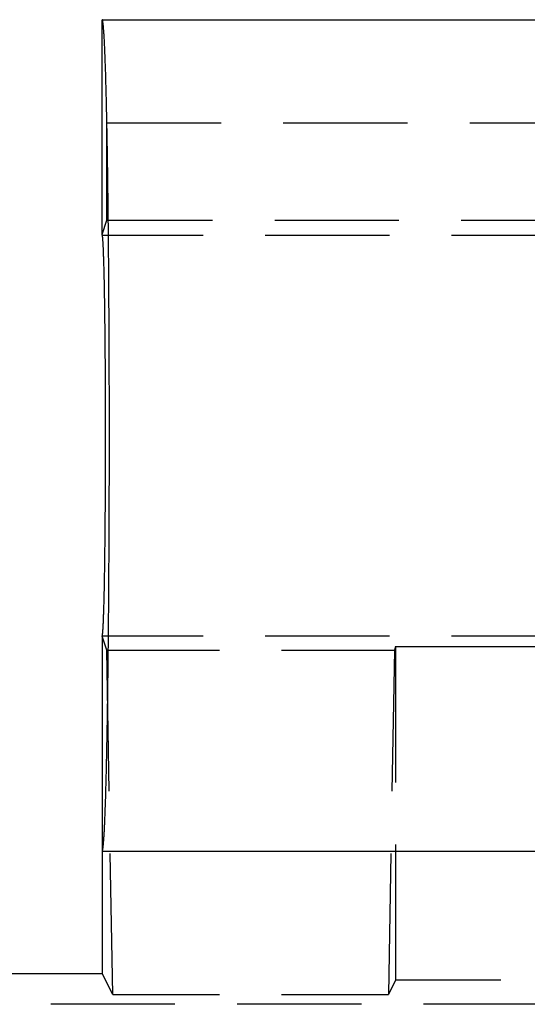
# Model space of a CAD drawing. Units: millimetres. Extents: x 0 to 841, y 0 to 594.
# Drawn here: x 212 to 222, y 161 to 181 of the extents above; entities that cross this region are included whole.
import ezdxf

# ---------------------------------------------------------------- set-up
doc = ezdxf.new("R2010")
doc.units = ezdxf.units.MM
doc.layers.add('SLD-0', color=179, linetype='Continuous')

msp = doc.modelspace()

# ---------------------------------------------------------------- linework, layer by layer
at = {"layer": 'SLD-0'}
for p, q in [((213.624, 181.431), (213.622, 181.432)), ((213.622, 181.432), (242.622, 181.432)), ((213.622, 177.037), (213.622, 181.432)), ((213.625, 181.431), (213.624, 181.431)), ((213.626, 181.429), (213.625, 181.431)), ((213.627, 181.427), (213.626, 181.429)), ((213.629, 181.424), (213.627, 181.427)), ((213.63, 181.42), (213.629, 181.424)), ((213.631, 181.416), (213.63, 181.42)), ((213.632, 181.411), (213.631, 181.416)), ((213.634, 181.406), (213.632, 181.411)), ((213.635, 181.4), (213.634, 181.406)), ((213.636, 181.393), (213.635, 181.4)), ((213.638, 181.386), (213.636, 181.393)), ((213.639, 181.378), (213.638, 181.386)), ((213.64, 181.369), (213.639, 181.378)), ((213.641, 181.36), (213.64, 181.369)), ((213.643, 181.35), (213.641, 181.36)), ((213.644, 181.34), (213.643, 181.35)), ((213.645, 181.329), (213.644, 181.34)), ((213.647, 181.317), (213.645, 181.329)), ((213.648, 181.305), (213.647, 181.317)), ((213.649, 181.292), (213.648, 181.305)), ((213.65, 181.278), (213.649, 181.292)), ((213.652, 181.264), (213.65, 181.278)), ((213.653, 181.249), (213.652, 181.264)), ((213.654, 181.234), (213.653, 181.249)), ((213.655, 181.218), (213.654, 181.234)), ((213.657, 181.201), (213.655, 181.218)), ((213.658, 181.183), (213.657, 181.201)), ((213.659, 181.165), (213.658, 181.183)), ((213.66, 181.147), (213.659, 181.165)), ((213.662, 181.128), (213.66, 181.147)), ((213.663, 181.108), (213.662, 181.128)), ((213.664, 181.087), (213.663, 181.108)), ((213.665, 181.066), (213.664, 181.087)), ((213.666, 181.045), (213.665, 181.066)), ((213.668, 181.023), (213.666, 181.045)), ((213.669, 181), (213.668, 181.023)), ((213.67, 180.976), (213.669, 181)), ((213.671, 180.952), (213.67, 180.976)), ((213.673, 180.928), (213.671, 180.952)), ((213.674, 180.902), (213.673, 180.928)), ((213.675, 180.876), (213.674, 180.902)), ((213.676, 180.85), (213.675, 180.876)), ((213.677, 180.823), (213.676, 180.85)), ((213.679, 180.795), (213.677, 180.823)), ((213.68, 180.767), (213.679, 180.795)), ((213.681, 180.738), (213.68, 180.767)), ((213.682, 180.709), (213.681, 180.738)), ((213.683, 180.679), (213.682, 180.709)), ((213.684, 180.648), (213.683, 180.679)), ((213.686, 180.617), (213.684, 180.648)), ((213.687, 180.585), (213.686, 180.617)), ((213.688, 180.553), (213.687, 180.585)), ((213.689, 180.52), (213.688, 180.553)), ((213.69, 180.487), (213.689, 180.52)), ((213.691, 180.453), (213.69, 180.487)), ((213.692, 180.418), (213.691, 180.453)), ((213.694, 180.383), (213.692, 180.418)), ((213.695, 180.348), (213.694, 180.383)), ((213.696, 180.311), (213.695, 180.348)), ((213.697, 180.275), (213.696, 180.311)), ((213.698, 180.237), (213.697, 180.275)), ((213.699, 180.199), (213.698, 180.237)), ((213.7, 180.161), (213.699, 180.199)), ((213.701, 180.122), (213.7, 180.161)), ((213.702, 180.082), (213.701, 180.122)), ((213.704, 180.042), (213.702, 180.082)), ((213.705, 180.002), (213.704, 180.042)), ((213.706, 179.961), (213.705, 180.002)), ((213.707, 179.919), (213.706, 179.961)), ((213.708, 179.877), (213.707, 179.919)), ((213.709, 179.834), (213.708, 179.877)), ((213.71, 179.791), (213.709, 179.834)), ((213.711, 179.747), (213.71, 179.791)), ((213.712, 179.703), (213.711, 179.747)), ((213.713, 179.658), (213.712, 179.703)), ((213.714, 179.613), (213.713, 179.658)), ((213.715, 179.568), (213.714, 179.613)), ((213.716, 179.521), (213.715, 179.568)), ((213.717, 179.475), (213.716, 179.521)), ((213.718, 179.427), (213.717, 179.475)), ((213.719, 179.38), (213.718, 179.427)), ((213.72, 179.332), (213.719, 179.38)), ((213.721, 179.283), (213.72, 179.332)), ((213.72, 179.326), (216.057, 179.326)), ((213.72, 177.331), (213.72, 179.326)), ((213.722, 179.234), (213.721, 179.283)), ((213.723, 179.184), (213.722, 179.234)), ((213.724, 179.134), (213.723, 179.184)), ((217.327, 179.326), (219.867, 179.326)), ((221.137, 179.326), (223.677, 179.326)), ((213.725, 179.084), (213.724, 179.134)), ((213.726, 179.033), (213.725, 179.084)), ((213.726, 178.981), (213.726, 179.033)), ((213.727, 178.929), (213.726, 178.981)), ((213.728, 178.877), (213.727, 178.929)), ((213.729, 178.824), (213.728, 178.877)), ((213.73, 178.771), (213.729, 178.824)), ((213.731, 178.717), (213.73, 178.771)), ((213.732, 178.663), (213.731, 178.717)), ((213.733, 178.608), (213.732, 178.663)), ((213.734, 178.553), (213.733, 178.608)), ((213.734, 178.498), (213.734, 178.553)), ((213.735, 178.442), (213.734, 178.498)), ((213.736, 178.386), (213.735, 178.442)), ((213.737, 178.329), (213.736, 178.386)), ((213.738, 178.272), (213.737, 178.329)), ((213.738, 178.215), (213.738, 178.272)), ((213.739, 178.157), (213.738, 178.215)), ((213.74, 178.099), (213.739, 178.157)), ((213.741, 178.04), (213.74, 178.099)), ((213.742, 177.981), (213.741, 178.04)), ((213.742, 177.922), (213.742, 177.981)), ((213.743, 177.862), (213.742, 177.922)), ((213.744, 177.802), (213.743, 177.862)), ((213.745, 177.742), (213.744, 177.802)), ((213.745, 177.681), (213.745, 177.742)), ((213.746, 177.62), (213.745, 177.681)), ((213.747, 177.558), (213.746, 177.62)), ((213.747, 177.496), (213.747, 177.558)), ((213.748, 177.434), (213.747, 177.496)), ((213.749, 177.371), (213.748, 177.434)), ((213.749, 177.309), (213.749, 177.371)), ((213.622, 177.037), (213.72, 177.331)), ((213.72, 177.331), (215.881, 177.331)), ((213.75, 177.245), (213.749, 177.309)), ((213.751, 177.182), (213.75, 177.245)), ((213.751, 177.118), (213.751, 177.182)), ((217.151, 177.331), (219.691, 177.331)), ((220.961, 177.331), (223.122, 177.331)), ((213.626, 177.026), (213.622, 177.037)), ((213.627, 177.023), (213.626, 177.026)), ((213.626, 177.026), (215.687, 177.026)), ((213.628, 177.02), (213.627, 177.023)), ((213.629, 177.015), (213.628, 177.02)), ((213.63, 177.01), (213.629, 177.015)), ((213.63, 177.005), (213.63, 177.01)), ((213.631, 176.999), (213.63, 177.005)), ((213.632, 176.992), (213.631, 176.999)), ((213.633, 176.985), (213.632, 176.992)), ((213.634, 176.977), (213.633, 176.985)), ((213.635, 176.968), (213.634, 176.977)), ((213.636, 176.959), (213.635, 176.968)), ((213.637, 176.949), (213.636, 176.959)), ((213.752, 177.054), (213.751, 177.118)), ((213.753, 176.989), (213.752, 177.054)), ((213.753, 176.924), (213.753, 176.989)), ((216.957, 177.026), (219.497, 177.026)), ((220.767, 177.026), (222.828, 177.026)), ((213.637, 176.938), (213.637, 176.949)), ((213.638, 176.927), (213.637, 176.938)), ((213.639, 176.915), (213.638, 176.927)), ((213.64, 176.903), (213.639, 176.915)), ((213.641, 176.89), (213.64, 176.903)), ((213.642, 176.876), (213.641, 176.89)), ((213.643, 176.862), (213.642, 176.876)), ((213.643, 176.847), (213.643, 176.862)), ((213.644, 176.832), (213.643, 176.847)), ((213.645, 176.816), (213.644, 176.832)), ((213.646, 176.799), (213.645, 176.816)), ((213.647, 176.782), (213.646, 176.799)), ((213.648, 176.764), (213.647, 176.782)), ((213.648, 176.745), (213.648, 176.764)), ((213.754, 176.859), (213.753, 176.924)), ((213.754, 176.794), (213.754, 176.859)), ((213.755, 176.728), (213.754, 176.794)), ((213.649, 176.726), (213.648, 176.745)), ((213.65, 176.707), (213.649, 176.726)), ((213.651, 176.687), (213.65, 176.707)), ((213.652, 176.666), (213.651, 176.687)), ((213.653, 176.644), (213.652, 176.666)), ((213.653, 176.622), (213.653, 176.644)), ((213.654, 176.6), (213.653, 176.622)), ((213.655, 176.577), (213.654, 176.6)), ((213.656, 176.553), (213.655, 176.577)), ((213.657, 176.529), (213.656, 176.553)), ((213.756, 176.662), (213.755, 176.728)), ((213.756, 176.596), (213.756, 176.662)), ((213.757, 176.53), (213.756, 176.596)), ((213.657, 176.504), (213.657, 176.529)), ((213.658, 176.479), (213.657, 176.504)), ((213.659, 176.453), (213.658, 176.479)), ((213.66, 176.427), (213.659, 176.453)), ((213.66, 176.4), (213.66, 176.427)), ((213.661, 176.372), (213.66, 176.4)), ((213.662, 176.344), (213.661, 176.372)), ((213.757, 176.463), (213.757, 176.53)), ((213.758, 176.396), (213.757, 176.463)), ((213.758, 176.328), (213.758, 176.396)), ((213.663, 176.316), (213.662, 176.344)), ((213.663, 176.287), (213.663, 176.316)), ((213.664, 176.257), (213.663, 176.287)), ((213.665, 176.227), (213.664, 176.257)), ((213.666, 176.196), (213.665, 176.227)), ((213.666, 176.165), (213.666, 176.196)), ((213.667, 176.134), (213.666, 176.165)), ((213.759, 176.261), (213.758, 176.328)), ((213.759, 176.193), (213.759, 176.261)), ((213.76, 176.125), (213.759, 176.193)), ((213.668, 176.101), (213.667, 176.134)), ((213.668, 176.069), (213.668, 176.101)), ((213.669, 176.036), (213.668, 176.069)), ((213.67, 176.002), (213.669, 176.036)), ((213.67, 175.968), (213.67, 176.002)), ((213.671, 175.934), (213.67, 175.968)), ((213.76, 176.057), (213.76, 176.125)), ((213.761, 175.988), (213.76, 176.057)), ((213.761, 175.919), (213.761, 175.988)), ((213.672, 175.899), (213.671, 175.934)), ((213.672, 175.863), (213.672, 175.899)), ((213.673, 175.827), (213.672, 175.863)), ((213.674, 175.791), (213.673, 175.827)), ((213.674, 175.754), (213.674, 175.791)), ((213.675, 175.717), (213.674, 175.754)), ((213.762, 175.85), (213.761, 175.919)), ((213.762, 175.781), (213.762, 175.85)), ((213.762, 175.712), (213.762, 175.781)), ((213.675, 175.679), (213.675, 175.717)), ((213.676, 175.641), (213.675, 175.679)), ((213.677, 175.603), (213.676, 175.641)), ((213.677, 175.564), (213.677, 175.603)), ((213.678, 175.524), (213.677, 175.564)), ((213.763, 175.642), (213.762, 175.712)), ((213.763, 175.572), (213.763, 175.642)), ((213.764, 175.502), (213.763, 175.572)), ((213.678, 175.485), (213.678, 175.524)), ((213.679, 175.444), (213.678, 175.485)), ((213.679, 175.404), (213.679, 175.444)), ((213.68, 175.363), (213.679, 175.404)), ((213.68, 175.322), (213.68, 175.363)), ((213.764, 175.432), (213.764, 175.502)), ((213.764, 175.362), (213.764, 175.432)), ((213.765, 175.291), (213.764, 175.362)), ((213.681, 175.28), (213.68, 175.322)), ((213.681, 175.238), (213.681, 175.28)), ((213.682, 175.196), (213.681, 175.238)), ((213.682, 175.153), (213.682, 175.196)), ((213.683, 175.11), (213.682, 175.153)), ((213.765, 175.22), (213.765, 175.291)), ((213.765, 175.15), (213.765, 175.22)), ((213.766, 175.078), (213.765, 175.15)), ((213.683, 175.067), (213.683, 175.11)), ((213.684, 175.023), (213.683, 175.067)), ((213.684, 174.979), (213.684, 175.023)), ((213.685, 174.934), (213.684, 174.979)), ((213.766, 175.007), (213.766, 175.078)), ((213.766, 174.936), (213.766, 175.007)), ((213.685, 174.89), (213.685, 174.934)), ((213.686, 174.845), (213.685, 174.89)), ((213.686, 174.799), (213.686, 174.845)), ((213.686, 174.754), (213.686, 174.799)), ((213.687, 174.708), (213.686, 174.754)), ((213.767, 174.864), (213.766, 174.936)), ((213.767, 174.792), (213.767, 174.864)), ((213.767, 174.721), (213.767, 174.792)), ((213.687, 174.662), (213.687, 174.708)), ((213.687, 174.615), (213.687, 174.662)), ((213.688, 174.569), (213.687, 174.615)), ((213.688, 174.522), (213.688, 174.569)), ((213.768, 174.649), (213.767, 174.721)), ((213.768, 174.577), (213.768, 174.649)), ((213.768, 174.504), (213.768, 174.577)), ((213.689, 174.475), (213.688, 174.522)), ((213.689, 174.427), (213.689, 174.475)), ((213.689, 174.38), (213.689, 174.427)), ((213.689, 174.332), (213.689, 174.38)), ((213.768, 174.432), (213.768, 174.504)), ((213.768, 174.359), (213.768, 174.432)), ((213.769, 174.287), (213.768, 174.359)), ((213.69, 174.284), (213.689, 174.332)), ((213.69, 174.236), (213.69, 174.284)), ((213.69, 174.187), (213.69, 174.236)), ((213.691, 174.138), (213.69, 174.187)), ((213.691, 174.09), (213.691, 174.138)), ((213.769, 174.214), (213.769, 174.287)), ((213.769, 174.141), (213.769, 174.214)), ((213.769, 174.069), (213.769, 174.141)), ((213.691, 174.04), (213.691, 174.09)), ((213.691, 173.991), (213.691, 174.04)), ((213.692, 173.942), (213.691, 173.991)), ((213.692, 173.892), (213.692, 173.942)), ((213.769, 173.996), (213.769, 174.069)), ((213.77, 173.923), (213.769, 173.996)), ((213.692, 173.843), (213.692, 173.892)), ((213.692, 173.793), (213.692, 173.843)), ((213.692, 173.743), (213.692, 173.793)), ((213.693, 173.693), (213.692, 173.743)), ((213.77, 173.85), (213.77, 173.923)), ((213.77, 173.776), (213.77, 173.85)), ((213.77, 173.703), (213.77, 173.776)), ((213.693, 173.643), (213.693, 173.693)), ((213.693, 173.592), (213.693, 173.643)), ((213.693, 173.542), (213.693, 173.592)), ((213.693, 173.491), (213.693, 173.542)), ((213.77, 173.63), (213.77, 173.703)), ((213.77, 173.557), (213.77, 173.63)), ((213.77, 173.483), (213.77, 173.557)), ((213.693, 173.441), (213.693, 173.491)), ((213.693, 173.39), (213.693, 173.441)), ((213.693, 173.339), (213.693, 173.39)), ((213.694, 173.289), (213.693, 173.339)), ((213.77, 173.41), (213.77, 173.483)), ((213.77, 173.336), (213.77, 173.41)), ((213.77, 173.263), (213.77, 173.336)), ((213.694, 173.238), (213.694, 173.289)), ((213.694, 173.187), (213.694, 173.238)), ((213.694, 173.136), (213.694, 173.187)), ((213.694, 173.085), (213.694, 173.136)), ((213.771, 173.189), (213.77, 173.263)), ((213.771, 173.116), (213.771, 173.189)), ((213.694, 173.034), (213.694, 173.085)), ((213.694, 172.983), (213.694, 173.034)), ((213.694, 172.932), (213.694, 172.983)), ((213.694, 172.881), (213.694, 172.932)), ((213.771, 173.042), (213.771, 173.116)), ((213.771, 172.969), (213.771, 173.042)), ((213.771, 172.895), (213.771, 172.969)), ((213.694, 172.83), (213.694, 172.881)), ((213.694, 172.779), (213.694, 172.83)), ((213.694, 172.728), (213.694, 172.779)), ((213.694, 172.677), (213.694, 172.728)), ((213.771, 172.821), (213.771, 172.895)), ((213.771, 172.748), (213.771, 172.821)), ((213.771, 172.674), (213.771, 172.748)), ((213.693, 172.524), (213.694, 172.575)), ((213.693, 172.473), (213.693, 172.524)), ((213.694, 172.626), (213.694, 172.677)), ((213.694, 172.575), (213.694, 172.626)), ((213.77, 172.601), (213.771, 172.674)), ((213.77, 172.527), (213.77, 172.601)), ((213.77, 172.454), (213.77, 172.527)), ((213.693, 172.423), (213.693, 172.473)), ((213.693, 172.372), (213.693, 172.423)), ((213.693, 172.322), (213.693, 172.372)), ((213.693, 172.271), (213.693, 172.322)), ((213.77, 172.38), (213.77, 172.454)), ((213.77, 172.307), (213.77, 172.38)), ((213.692, 172.121), (213.693, 172.171)), ((213.692, 172.071), (213.692, 172.121)), ((213.693, 172.221), (213.693, 172.271)), ((213.693, 172.171), (213.693, 172.221)), ((213.77, 172.234), (213.77, 172.307)), ((213.77, 172.16), (213.77, 172.234)), ((213.77, 172.087), (213.77, 172.16)), ((213.691, 171.872), (213.692, 171.922)), ((213.692, 172.021), (213.692, 172.071)), ((213.692, 171.971), (213.692, 172.021)), ((213.692, 171.922), (213.692, 171.971)), ((213.769, 171.868), (213.77, 171.941)), ((213.77, 172.014), (213.77, 172.087)), ((213.77, 171.941), (213.77, 172.014)), ((213.69, 171.677), (213.691, 171.725)), ((213.691, 171.823), (213.691, 171.872)), ((213.691, 171.774), (213.691, 171.823)), ((213.691, 171.725), (213.691, 171.774)), ((213.769, 171.795), (213.769, 171.868)), ((213.769, 171.722), (213.769, 171.795)), ((213.769, 171.649), (213.769, 171.722)), ((213.689, 171.532), (213.69, 171.58)), ((213.689, 171.484), (213.689, 171.532)), ((213.69, 171.628), (213.69, 171.677)), ((213.69, 171.58), (213.69, 171.628)), ((213.768, 171.504), (213.769, 171.577)), ((213.769, 171.577), (213.769, 171.649)), ((213.688, 171.342), (213.689, 171.389)), ((213.688, 171.295), (213.688, 171.342)), ((213.689, 171.436), (213.689, 171.484)), ((213.689, 171.389), (213.689, 171.436)), ((213.768, 171.432), (213.768, 171.504)), ((213.768, 171.359), (213.768, 171.432)), ((213.768, 171.287), (213.768, 171.359)), ((213.686, 171.11), (213.687, 171.156)), ((213.687, 171.248), (213.688, 171.295)), ((213.687, 171.202), (213.687, 171.248)), ((213.687, 171.156), (213.687, 171.202)), ((213.767, 171.143), (213.768, 171.215)), ((213.767, 171.071), (213.767, 171.143)), ((213.768, 171.215), (213.768, 171.287)), ((213.684, 170.885), (213.685, 170.929)), ((213.685, 170.974), (213.686, 171.019)), ((213.685, 170.929), (213.685, 170.974)), ((213.686, 171.064), (213.686, 171.11)), ((213.686, 171.019), (213.686, 171.064)), ((213.766, 170.928), (213.767, 170.999)), ((213.766, 170.856), (213.766, 170.928)), ((213.767, 170.999), (213.767, 171.071)), ((213.682, 170.711), (213.683, 170.754)), ((213.683, 170.797), (213.684, 170.841)), ((213.683, 170.754), (213.683, 170.797)), ((213.684, 170.841), (213.684, 170.885)), ((213.765, 170.714), (213.766, 170.785)), ((213.765, 170.643), (213.765, 170.714)), ((213.766, 170.785), (213.766, 170.856)), ((213.68, 170.542), (213.681, 170.583)), ((213.68, 170.501), (213.68, 170.542)), ((213.681, 170.626), (213.682, 170.668)), ((213.681, 170.583), (213.681, 170.626)), ((213.682, 170.668), (213.682, 170.711)), ((213.764, 170.502), (213.765, 170.572)), ((213.765, 170.572), (213.765, 170.643)), ((213.677, 170.3), (213.678, 170.339)), ((213.678, 170.379), (213.679, 170.419)), ((213.678, 170.339), (213.678, 170.379)), ((213.679, 170.46), (213.68, 170.501)), ((213.679, 170.419), (213.679, 170.46)), ((213.763, 170.291), (213.764, 170.361)), ((213.764, 170.431), (213.764, 170.502)), ((213.764, 170.361), (213.764, 170.431)), ((213.674, 170.11), (213.675, 170.147)), ((213.674, 170.073), (213.674, 170.11)), ((213.675, 170.184), (213.676, 170.223)), ((213.675, 170.147), (213.675, 170.184)), ((213.676, 170.223), (213.677, 170.261)), ((213.677, 170.261), (213.677, 170.3)), ((213.762, 170.152), (213.763, 170.221)), ((213.762, 170.082), (213.762, 170.152)), ((213.763, 170.221), (213.763, 170.291)), ((213.67, 169.896), (213.671, 169.93)), ((213.671, 169.93), (213.672, 169.965)), ((213.672, 170), (213.673, 170.036)), ((213.672, 169.965), (213.672, 170)), ((213.673, 170.036), (213.674, 170.073)), ((213.761, 169.944), (213.762, 170.013)), ((213.761, 169.875), (213.761, 169.944)), ((213.762, 170.013), (213.762, 170.082)), ((213.666, 169.698), (213.667, 169.73)), ((213.667, 169.73), (213.668, 169.762)), ((213.668, 169.795), (213.669, 169.828)), ((213.668, 169.762), (213.668, 169.795)), ((213.669, 169.828), (213.67, 169.861)), ((213.67, 169.861), (213.67, 169.896)), ((213.759, 169.67), (213.76, 169.739)), ((213.76, 169.807), (213.761, 169.875)), ((213.76, 169.739), (213.76, 169.807)), ((213.661, 169.491), (213.662, 169.519)), ((213.662, 169.519), (213.663, 169.548)), ((213.663, 169.577), (213.664, 169.607)), ((213.663, 169.548), (213.663, 169.577)), ((213.664, 169.607), (213.665, 169.637)), ((213.665, 169.637), (213.666, 169.667)), ((213.666, 169.667), (213.666, 169.698)), ((213.758, 169.535), (213.759, 169.603)), ((213.758, 169.468), (213.758, 169.535)), ((213.759, 169.603), (213.759, 169.67)), ((213.655, 169.287), (213.656, 169.31)), ((213.656, 169.31), (213.657, 169.335)), ((213.657, 169.359), (213.658, 169.385)), ((213.657, 169.335), (213.657, 169.359)), ((213.658, 169.385), (213.659, 169.41)), ((213.659, 169.41), (213.66, 169.437)), ((213.66, 169.464), (213.661, 169.491)), ((213.66, 169.437), (213.66, 169.464)), ((213.756, 169.267), (213.757, 169.334)), ((213.757, 169.401), (213.758, 169.468)), ((213.757, 169.334), (213.757, 169.401)), ((213.648, 169.118), (213.649, 169.137)), ((213.648, 169.1), (213.648, 169.118)), ((213.649, 169.137), (213.65, 169.157)), ((213.65, 169.157), (213.651, 169.177)), ((213.651, 169.177), (213.652, 169.198)), ((213.652, 169.198), (213.653, 169.219)), ((213.653, 169.241), (213.654, 169.264)), ((213.653, 169.219), (213.653, 169.241)), ((213.654, 169.264), (213.655, 169.287)), ((213.754, 169.07), (213.755, 169.135)), ((213.755, 169.135), (213.756, 169.201)), ((213.756, 169.201), (213.756, 169.267)), ((213.635, 168.896), (213.636, 168.905)), ((213.636, 168.905), (213.637, 168.915)), ((213.637, 168.925), (213.638, 168.937)), ((213.637, 168.915), (213.637, 168.925)), ((213.638, 168.937), (213.639, 168.948)), ((213.639, 168.948), (213.64, 168.961)), ((213.64, 168.961), (213.641, 168.974)), ((213.641, 168.974), (213.642, 168.987)), ((213.642, 168.987), (213.643, 169.002)), ((213.643, 169.016), (213.644, 169.032)), ((213.643, 169.002), (213.643, 169.016)), ((213.644, 169.032), (213.645, 169.048)), ((213.645, 169.048), (213.646, 169.065)), ((213.646, 169.065), (213.647, 169.082)), ((213.647, 169.082), (213.648, 169.1)), ((213.753, 168.939), (213.754, 169.004)), ((213.753, 168.874), (213.753, 168.939)), ((213.754, 169.004), (213.754, 169.07)), ((213.622, 168.826), (213.626, 168.837)), ((213.622, 168.826), (213.622, 164.432)), ((213.716, 168.544), (213.622, 168.826)), ((213.626, 168.837), (213.627, 168.84)), ((213.626, 168.837), (215.687, 168.837)), ((213.627, 168.84), (213.628, 168.844)), ((213.628, 168.844), (213.629, 168.848)), ((213.629, 168.848), (213.63, 168.853)), ((213.63, 168.859), (213.631, 168.865)), ((213.63, 168.853), (213.63, 168.859)), ((213.631, 168.865), (213.632, 168.872)), ((213.632, 168.872), (213.633, 168.879)), ((213.633, 168.879), (213.634, 168.887)), ((213.634, 168.887), (213.635, 168.896)), ((213.751, 168.746), (213.752, 168.81)), ((213.751, 168.682), (213.751, 168.746)), ((213.752, 168.81), (213.753, 168.874)), ((216.957, 168.837), (219.497, 168.837)), ((220.767, 168.837), (222.828, 168.837)), ((213.767, 165.656), (213.716, 168.544)), ((213.716, 168.544), (216.022, 168.544)), ((213.749, 168.555), (213.75, 168.618)), ((213.749, 168.492), (213.749, 168.555)), ((213.75, 168.618), (213.751, 168.682)), ((217.292, 168.544), (219.598, 168.544)), ((219.598, 168.544), (219.548, 165.656)), ((219.622, 168.617), (219.598, 168.544)), ((219.622, 168.617), (223.048, 168.617)), ((219.622, 168.617), (219.622, 165.839)), ((213.746, 168.244), (213.747, 168.305)), ((213.747, 168.367), (213.748, 168.43)), ((213.747, 168.305), (213.747, 168.367)), ((213.748, 168.43), (213.749, 168.492)), ((213.744, 168.061), (213.745, 168.122)), ((213.745, 168.183), (213.746, 168.244)), ((213.745, 168.122), (213.745, 168.183)), ((213.742, 167.942), (213.743, 168.001)), ((213.742, 167.882), (213.742, 167.942)), ((213.743, 168.001), (213.744, 168.061)), ((213.738, 167.649), (213.739, 167.706)), ((213.739, 167.706), (213.74, 167.765)), ((213.74, 167.765), (213.741, 167.823)), ((213.741, 167.823), (213.742, 167.882)), ((213.736, 167.477), (213.737, 167.534)), ((213.737, 167.534), (213.738, 167.591)), ((213.738, 167.591), (213.738, 167.649)), ((213.733, 167.255), (213.734, 167.31)), ((213.734, 167.365), (213.735, 167.421)), ((213.734, 167.31), (213.734, 167.365)), ((213.735, 167.421), (213.736, 167.477)), ((213.729, 167.04), (213.73, 167.093)), ((213.73, 167.093), (213.731, 167.146)), ((213.731, 167.146), (213.732, 167.201)), ((213.732, 167.201), (213.733, 167.255)), ((213.726, 166.883), (213.727, 166.934)), ((213.727, 166.934), (213.728, 166.987)), ((213.728, 166.987), (213.729, 167.04)), ((213.723, 166.679), (213.724, 166.73)), ((213.724, 166.73), (213.725, 166.78)), ((213.725, 166.78), (213.726, 166.831)), ((213.726, 166.831), (213.726, 166.883)), ((213.718, 166.436), (213.719, 166.484)), ((213.719, 166.484), (213.72, 166.532)), ((213.72, 166.532), (213.721, 166.581)), ((213.721, 166.581), (213.722, 166.63)), ((213.722, 166.63), (213.723, 166.679)), ((213.714, 166.25), (213.715, 166.296)), ((213.715, 166.296), (213.716, 166.342)), ((213.716, 166.342), (213.717, 166.389)), ((213.717, 166.389), (213.718, 166.436)), ((213.71, 166.072), (213.711, 166.116)), ((213.711, 166.116), (213.712, 166.16)), ((213.712, 166.16), (213.713, 166.205)), ((213.713, 166.205), (213.714, 166.25)), ((213.705, 165.862), (213.706, 165.903)), ((213.706, 165.903), (213.707, 165.944)), ((213.707, 165.944), (213.708, 165.987)), ((213.708, 165.987), (213.709, 166.029)), ((213.709, 166.029), (213.71, 166.072)), ((213.699, 165.664), (213.7, 165.703)), ((213.7, 165.703), (213.701, 165.742)), ((213.701, 165.742), (213.702, 165.781)), ((213.702, 165.781), (213.704, 165.821)), ((213.704, 165.821), (213.705, 165.862)), ((213.692, 165.445), (213.694, 165.48)), ((213.694, 165.48), (213.695, 165.516)), ((213.695, 165.516), (213.696, 165.552)), ((213.696, 165.552), (213.697, 165.589)), ((213.697, 165.589), (213.698, 165.626)), ((213.698, 165.626), (213.699, 165.664)), ((213.686, 165.246), (213.687, 165.278)), ((213.687, 165.278), (213.688, 165.31)), ((213.688, 165.31), (213.689, 165.343)), ((213.689, 165.343), (213.69, 165.377)), ((213.69, 165.377), (213.691, 165.411)), ((213.691, 165.411), (213.692, 165.445)), ((213.679, 165.068), (213.68, 165.097)), ((213.68, 165.097), (213.681, 165.125)), ((213.681, 165.125), (213.682, 165.155)), ((213.682, 165.155), (213.683, 165.185)), ((213.683, 165.185), (213.684, 165.215)), ((213.684, 165.215), (213.686, 165.246)), ((213.669, 164.864), (213.67, 164.887)), ((213.67, 164.887), (213.671, 164.911)), ((213.671, 164.911), (213.673, 164.936)), ((213.673, 164.936), (213.674, 164.961)), ((213.674, 164.961), (213.675, 164.987)), ((213.675, 164.987), (213.676, 165.014)), ((213.676, 165.014), (213.677, 165.041)), ((213.677, 165.041), (213.679, 165.068)), ((213.657, 164.663), (213.658, 164.68)), ((213.658, 164.68), (213.659, 164.698)), ((213.659, 164.698), (213.66, 164.717)), ((213.66, 164.717), (213.662, 164.736)), ((213.662, 164.736), (213.663, 164.756)), ((213.663, 164.756), (213.664, 164.776)), ((213.664, 164.776), (213.665, 164.797)), ((213.665, 164.797), (213.666, 164.819)), ((213.666, 164.819), (213.668, 164.841)), ((213.668, 164.841), (213.669, 164.864)), ((213.636, 164.47), (213.638, 164.478)), ((213.638, 164.478), (213.639, 164.486)), ((213.639, 164.486), (213.64, 164.494)), ((213.64, 164.494), (213.641, 164.503)), ((213.641, 164.503), (213.643, 164.513)), ((213.643, 164.513), (213.644, 164.524)), ((213.644, 164.524), (213.645, 164.535)), ((213.645, 164.535), (213.647, 164.546)), ((213.647, 164.546), (213.648, 164.559)), ((213.648, 164.559), (213.649, 164.572)), ((213.649, 164.572), (213.65, 164.585)), ((213.65, 164.585), (213.652, 164.6)), ((213.652, 164.6), (213.653, 164.614)), ((213.653, 164.614), (213.654, 164.63)), ((213.654, 164.63), (213.655, 164.646)), ((213.655, 164.646), (213.657, 164.663)), ((219.622, 164.569), (219.622, 161.792)), ((213.622, 164.432), (242.622, 164.432)), ((213.622, 164.432), (213.624, 164.432)), ((213.622, 164.432), (213.622, 161.932)), ((213.624, 164.432), (213.625, 164.433)), ((213.625, 164.433), (213.626, 164.435)), ((213.626, 164.435), (213.627, 164.437)), ((213.627, 164.437), (213.629, 164.44)), ((213.629, 164.44), (213.63, 164.443)), ((213.63, 164.443), (213.631, 164.447)), ((213.631, 164.447), (213.632, 164.452)), ((213.632, 164.452), (213.634, 164.458)), ((213.634, 164.458), (213.635, 164.464)), ((213.635, 164.464), (213.636, 164.47)), ((213.839, 161.498), (213.789, 164.386)), ((219.525, 164.386), (219.475, 161.498)), ((122.622, 161.932), (213.622, 161.932)), ((213.839, 161.498), (213.622, 161.932)), ((219.622, 161.792), (219.475, 161.498)), ((221.772, 161.792), (219.622, 161.792)), ((213.839, 161.498), (216.022, 161.498)), ((217.292, 161.498), (219.475, 161.498)), ((215.112, 161.301), (212.572, 161.301)), ((218.922, 161.301), (216.382, 161.301)), ((222.732, 161.301), (220.192, 161.301))]:
    msp.add_line(p, q, dxfattribs=at)

doc.saveas('drawing.dxf')
